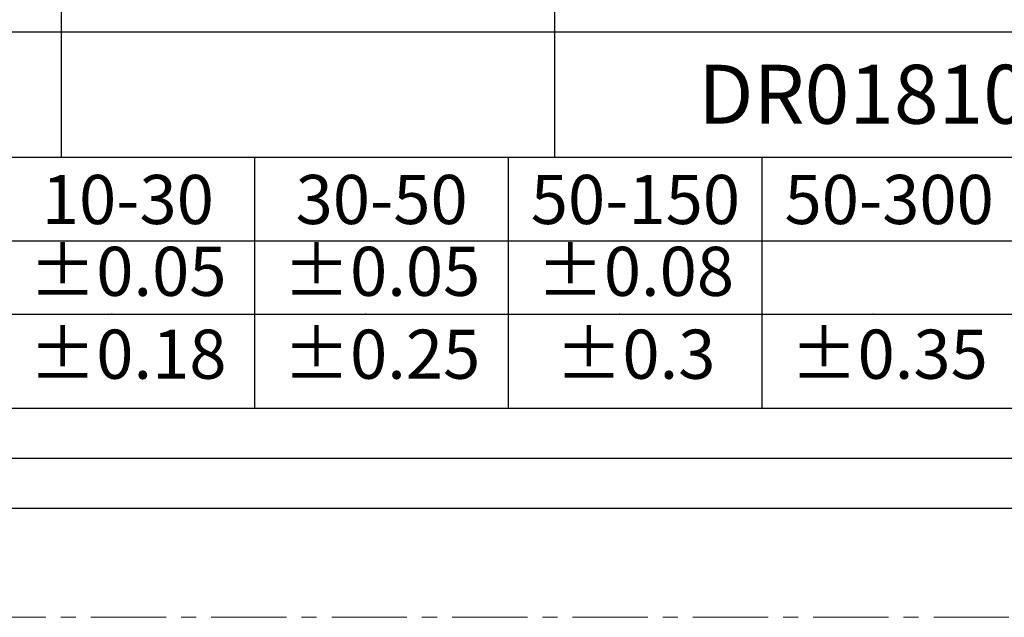
# Model space of a CAD drawing. Extents: x 92 to 2585, y -1552 to -584.
# Drawn here: x 2426 to 2506, y -1039 to -990 of the extents above; entities that cross this region are included whole.
import ezdxf

# ---------------------------------------------------------------- set-up
doc = ezdxf.new("R2010")
doc.units = 0
doc.header["$LTSCALE"] = 16.335
doc.linetypes.add('CENTER', pattern=[0.6, 0.375, -0.075, 0.075, -0.075])
doc.layers.get('0').update_dxf_attribs({"linetype": 'CONTINUOUS'})
for name, color, linetype, lineweight in [('1实体粗线', 7, 'CONTINUOUS', 30), ('2实体细线', 2, 'CONTINUOUS', 15), ('3中心线', 1, 'CENTER', 5)]:
    doc.layers.add(name, color=color, linetype=linetype, lineweight=lineweight)
doc.styles.add('宋体', font='txt')

msp = doc.modelspace()

# ---------------------------------------------------------------- linework, layer by layer
at = {"color": 3, "lineweight": 25}
for p, q in [((2429.723, -1001.597), (2429.723, -970.269)), ((2469.875, -1001.597), (2469.875, -980.823)), ((2339.279, -991.377), (2569.397, -991.377)), ((2339.279, -1001.597), (2569.397, -1001.597)), ((2339.279, -1001.597), (2569.397, -1001.597)), ((2445.448, -1022.038), (2445.448, -1001.597)), ((2466.106, -1022.038), (2466.106, -1001.597)), ((2486.764, -1022.038), (2486.764, -1001.597)), ((2362.816, -1008.411), (2569.397, -1008.411)), ((2362.816, -1014.373), (2569.397, -1014.373))]:
    msp.add_line(p, q, dxfattribs=at)
at = {"lineweight": 25}
msp.add_line((2339.279, -1022.038), (2569.397, -1022.038), dxfattribs=at)
msp.add_lwpolyline([(1998.606, -1030.163), (2577.522, -1030.163), (2577.522, -627.969), (1998.606, -627.969)], close=True)
at = {"layer": '1实体粗线'}
msp.add_lwpolyline([(2002.669, -1026.101), (2573.459, -1026.101), (2573.459, -632.032), (2002.669, -632.032)], close=True, dxfattribs=at)
for p in [(2433.817, -1014.373), (2454.475, -1014.373), (2475.133, -1014.373), (2495.791, -1014.373)]:
    msp.add_point(p, dxfattribs=at)
at = {"layer": '2实体细线'}
msp.add_lwpolyline([(2006.732, -1022.038), (2569.397, -1022.038), (2569.397, -636.094), (2006.732, -636.094)], close=True, dxfattribs=at)
at = {"layer": '3中心线'}
msp.add_lwpolyline([(1991.064, -1039.066), (2585.064, -1039.066), (2585.064, -619.066), (1991.064, -619.066)], close=True, dxfattribs=at)

# ---------------------------------------------------------------- texts
at = {"layer": '1实体粗线', "insert": (2481.546, -994.061), "char_height": 4.8, "attachment_point": 1, "style": '宋体'}
msp.add_mtext_dynamic_manual_height_columns('DR01810', width=51.65028, gutter_width=1, heights=[0], dxfattribs=at)
at = {"layer": '1实体粗线', "char_height": 4, "width": 20.65803, "attachment_point": 1, "style": '宋体'}
for s, insert in [('\\pxqc;10-30', (2424.79, -1003.032)), ('\\pxqc;30-50', (2445.448, -1003.032)), ('\\pxqc;50-150', (2466.106, -1003.032)), ('\\pxqc;50-300', (2486.764, -1003.032)), ('\\pxqc;%%P0.05', (2424.79, -1008.884)), ('\\pxqc;%%P0.05', (2445.448, -1008.884)), ('\\pxqc;%%P0.08', (2466.106, -1008.884)), ('\\pxqc;%%P0.18', (2424.79, -1015.635)), ('\\pxqc;%%P0.25', (2445.448, -1015.635)), ('\\pxqc;%%P0.3', (2466.106, -1015.635)), ('\\pxqc;%%P0.35', (2486.764, -1015.635))]:
    msp.add_mtext(s, dxfattribs=dict(at, insert=insert))

doc.saveas('drawing.dxf')
